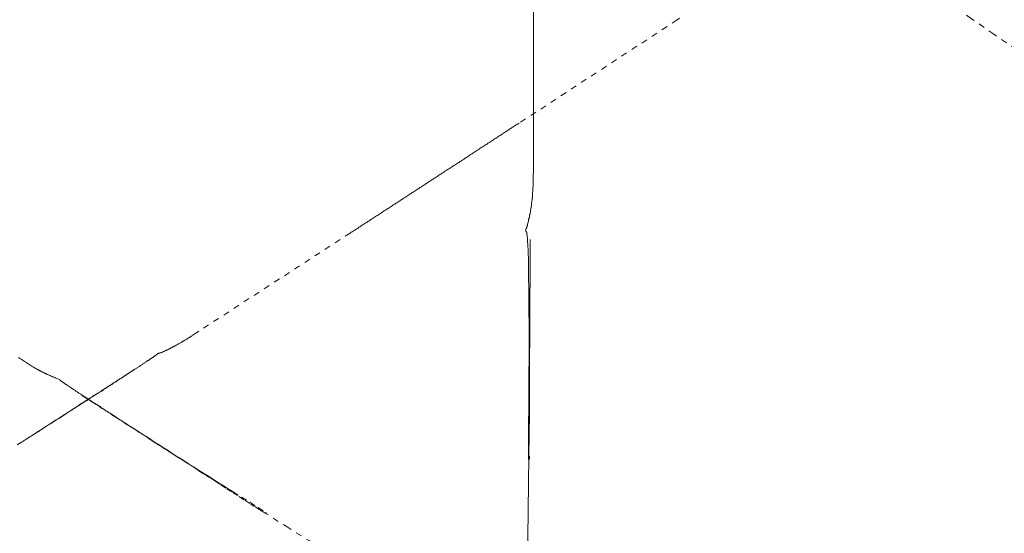
# Model space of a CAD drawing. Units: inches. Extents: x -53 to 509, y -530 to -127.
# Drawn here: x 67 to 125, y -351 to -321 of the extents above; entities that cross this region are included whole.
import ezdxf

# ---------------------------------------------------------------- set-up
doc = ezdxf.new("R2010")
doc.units = ezdxf.units.IN
doc.header["$MEASUREMENT"] = 0
for name, pattern in [('AI-Linetype-12', [0.705556, 0.352778, -0.352778]), ('AI-Linetype-14', [0.705556, 0.352778, -0.352778]), ('AI-Linetype-15', [0.705556, 0.352778, -0.352778]), ('AI-Linetype-16', [0.705556, 0.352778, -0.352778]), ('AI-Linetype-22', [0.705556, 0.352778, -0.352778]), ('AI-Linetype-32', [0.705556, 0.352778, -0.352778]), ('AI-Linetype-35', [0.705556, 0.352778, -0.352778]), ('AI-Linetype-36', [0.705556, 0.352778, -0.352778]), ('AI-Linetype-38', [0.705556, 0.352778, -0.352778]), ('AI-Linetype-49', [0.705556, 0.352778, -0.352778]), ('AI-Linetype-8', [0.705556, 0.352778, -0.352778])]:
    doc.linetypes.add(name, pattern=pattern)
doc.layers.add('图层 1', color=7, linetype='Continuous')

msp = doc.modelspace()

# ---------------------------------------------------------------- linework, layer by layer
at = {"layer": '图层 1', "color": 7, "linetype": 'AI-Linetype-38', "lineweight": 9}
msp.add_lwpolyline([(148.792, -338.957), (143.577, -335.335), (138.358, -331.711), (135.752, -329.9), (133.144, -328.087), (130.521, -326.29), (127.913, -324.476), (125.305, -322.682), (123.985, -321.782), (122.682, -320.868), (121.378, -319.971), (120.059, -319.069), (118.756, -318.172), (117.436, -317.288), (116.13, -316.391), (114.815, -315.491), (113.494, -314.606), (112.19, -313.708), (110.872, -312.825), (109.556, -311.939), (108.236, -311.056), (106.916, -310.173)], dxfattribs=at)
at = {"layer": '图层 1', "color": 7, "lineweight": 9}
for points in [[(97.063, -319.011), (97.063, -329.553)], [(97.063, -329.553), (97.063, -329.683), (97.063, -329.8), (97.063, -329.914), (97.048, -329.972), (97.048, -330.03), (97.048, -330.089), (97.048, -330.147), (97.048, -330.205), (97.048, -330.263), (97.048, -330.319), (97.048, -330.375), (97.048, -330.434), (97.048, -330.492), (97.048, -330.55), (97.048, -330.608), (97.048, -330.681), (97.034, -330.739), (97.034, -330.797), (97.034, -330.858), (97.034, -330.916), (97.034, -330.972), (97.019, -331.03), (97.019, -331.089), (97.019, -331.144), (97.005, -331.205), (97.005, -331.261), (97.005, -331.294), (97.005, -331.319), (97.005, -331.35), (96.99, -331.378), (96.99, -331.408), (96.99, -331.433), (96.99, -331.466), (96.99, -331.496), (96.976, -331.52), (96.976, -331.555), (96.976, -331.583), (96.976, -331.608), (96.96, -331.636), (96.96, -331.667), (96.96, -331.695), (96.96, -331.725), (96.946, -331.753), (96.946, -331.783), (96.946, -331.813), (96.946, -331.841), (96.932, -331.869), (96.932, -331.9), (96.932, -331.928), (96.917, -331.958), (96.917, -331.986), (96.917, -332.014), (96.903, -332.044), (96.903, -332.072), (96.903, -332.102), (96.888, -332.13), (96.888, -332.161), (96.888, -332.189), (96.874, -332.219), (96.874, -332.247), (96.874, -332.277), (96.859, -332.305), (96.859, -332.335), (96.845, -332.363), (96.845, -332.391), (96.83, -332.422), (96.83, -332.45), (96.83, -332.48), (96.816, -332.508), (96.816, -332.538), (96.801, -332.566), (96.801, -332.596), (96.787, -332.624), (96.787, -332.655), (96.772, -332.713), (96.758, -332.767), (96.746, -332.827), (96.728, -332.883), (96.717, -332.913), (96.717, -332.941), (96.699, -332.972), (96.699, -333), (96.688, -333.03), (96.671, -333.058), (96.671, -333.072), (96.671, -333.088), (96.671, -333.102), (96.659, -333.102), (96.659, -333.116), (96.659, -333.13), (96.642, -333.147), (96.642, -333.161), (96.642, -333.175), (96.628, -333.188), (96.628, -333.205), (96.613, -333.219), (96.613, -333.233), (96.613, -333.247), (96.599, -333.277)], [(96.772, -346.655), (96.772, -346.119), (96.787, -345.581), (96.787, -345.047), (96.787, -344.511), (96.787, -344.25), (96.801, -343.991), (96.801, -343.714), (96.801, -343.451), (96.801, -343.178), (96.801, -342.915), (96.801, -342.654), (96.801, -342.395), (96.801, -342.12), (96.801, -341.856), (96.801, -341.595), (96.801, -341.337), (96.816, -341.076), (96.816, -340.815), (96.816, -340.554), (96.816, -340.29), (96.816, -340.16), (96.816, -340.043), (96.816, -339.915), (96.816, -339.784), (96.816, -339.654), (96.816, -339.523), (96.816, -339.407), (96.816, -339.276), (96.816, -339.146), (96.816, -339.029), (96.816, -338.901), (96.816, -338.771), (96.816, -338.654), (96.816, -338.523), (96.816, -338.407), (96.801, -338.276), (96.801, -338.16), (96.801, -338.029), (96.801, -337.913), (96.801, -337.801), (96.801, -337.666), (96.801, -337.554), (96.801, -337.437), (96.801, -337.321), (96.801, -337.204), (96.801, -337.088), (96.801, -336.974), (96.801, -336.857), (96.801, -336.74), (96.801, -336.624), (96.801, -336.526), (96.801, -336.41), (96.787, -336.291), (96.787, -336.249), (96.787, -336.19), (96.787, -336.132), (96.787, -336.076), (96.787, -336.032), (96.787, -335.974), (96.787, -335.915), (96.787, -335.871), (96.787, -335.813), (96.787, -335.771), (96.787, -335.713), (96.787, -335.654), (96.787, -335.61), (96.787, -335.566), (96.787, -335.51), (96.787, -335.466), (96.787, -335.407), (96.772, -335.363), (96.772, -335.305), (96.772, -335.26), (96.772, -335.221), (96.772, -335.177), (96.772, -335.118), (96.772, -335.074), (96.772, -335.032), (96.772, -334.988), (96.772, -334.944), (96.772, -334.902), (96.772, -334.857), (96.772, -334.813), (96.772, -334.771), (96.758, -334.727), (96.758, -334.682), (96.758, -334.641), (96.758, -334.596), (96.758, -334.552), (96.758, -334.508), (96.758, -334.48), (96.758, -334.435), (96.758, -334.393), (96.758, -334.363), (96.758, -334.319), (96.758, -334.291), (96.746, -334.247), (96.746, -334.219), (96.746, -334.188), (96.746, -334.146), (96.746, -334.116), (96.746, -334.09), (96.746, -334.058), (96.746, -334.014), (96.728, -333.988), (96.728, -333.96), (96.728, -333.927), (96.728, -333.916), (96.728, -333.888), (96.728, -333.857), (96.728, -333.827), (96.728, -333.799), (96.717, -333.785), (96.717, -333.755), (96.717, -333.727), (96.717, -333.713), (96.717, -333.683), (96.717, -333.669), (96.699, -333.638), (96.699, -333.624), (96.699, -333.596), (96.699, -333.582), (96.699, -333.566), (96.699, -333.538), (96.699, -333.524), (96.688, -333.508), (96.688, -333.48), (96.688, -333.466), (96.688, -333.45), (96.688, -333.436), (96.688, -333.422), (96.671, -333.408), (96.671, -333.394), (96.671, -333.377), (96.671, -333.363), (96.671, -333.349), (96.659, -333.349), (96.659, -333.335), (96.659, -333.319), (96.642, -333.319), (96.628, -333.319), (96.628, -333.335), (96.613, -333.335)], [(96.801, -346.467), (96.801, -346.047), (96.816, -345.625), (96.816, -345.203), (96.816, -344.8), (96.83, -344.378), (96.83, -343.956), (96.83, -343.542), (96.83, -343.131), (96.83, -342.714), (96.845, -342.309), (96.845, -341.887), (96.845, -341.684), (96.845, -341.479), (96.845, -341.278), (96.845, -341.062), (96.845, -340.859), (96.845, -340.654), (96.845, -340.451), (96.845, -340.248), (96.859, -340.043), (96.859, -339.843), (96.859, -339.64), (96.859, -339.437), (96.859, -339.234), (96.859, -339.029), (96.859, -338.829), (96.859, -338.64), (96.859, -338.437), (96.859, -338.232), (96.859, -338.043), (96.859, -337.841), (96.859, -337.638), (96.859, -337.451), (96.859, -337.249), (96.859, -337.06), (96.859, -336.871), (96.859, -336.668), (96.874, -336.584), (96.874, -336.477), (96.874, -336.396), (96.874, -336.291), (96.874, -336.207), (96.874, -336.102), (96.874, -336.018), (96.874, -335.915), (96.874, -335.829), (96.874, -335.727), (96.874, -335.64), (96.874, -335.552), (96.874, -335.449), (96.874, -335.363), (96.874, -335.279), (96.874, -335.177), (96.874, -335.09), (96.874, -335.002), (96.874, -334.916), (96.874, -334.829), (96.874, -334.727), (96.874, -334.641), (96.874, -334.552), (96.874, -334.466), (96.874, -334.377), (96.874, -334.291), (96.874, -334.202), (96.874, -334.13), (96.874, -334.044), (96.874, -333.96), (96.874, -333.785)], [(77.515, -339.146), (77.371, -339.248), (77.296, -339.29), (77.227, -339.335), (77.154, -339.379), (77.125, -339.407), (77.097, -339.437), (77.051, -339.451), (77.024, -339.479), (76.98, -339.495), (76.951, -339.523), (76.909, -339.537), (76.88, -339.568), (76.836, -339.582), (76.807, -339.612), (76.764, -339.64), (76.734, -339.654), (76.69, -339.684), (76.662, -339.698), (76.618, -339.726), (76.589, -339.742), (76.546, -339.77), (76.517, -339.784), (76.473, -339.815), (76.429, -339.829), (76.4, -339.857), (76.357, -339.873), (76.328, -339.901), (76.286, -339.915), (76.257, -339.931), (76.212, -339.959), (76.183, -339.973), (76.14, -340.003), (76.096, -340.017), (76.067, -340.031), (76.024, -340.062), (75.994, -340.076), (75.951, -340.104), (75.907, -340.12), (75.878, -340.134), (75.835, -340.16), (75.806, -340.178), (75.763, -340.192), (75.718, -340.218), (75.689, -340.232), (75.646, -340.248), (75.633, -340.262), (75.604, -340.262), (75.589, -340.276), (75.575, -340.29), (75.546, -340.29), (75.531, -340.309), (75.517, -340.309), (75.488, -340.32), (75.472, -340.334), (75.458, -340.334), (75.429, -340.348), (75.415, -340.365), (75.4, -340.365), (75.371, -340.379), (75.357, -340.379), (75.342, -340.393), (75.313, -340.393), (75.299, -340.407), (75.254, -340.421), (75.227, -340.437), (75.182, -340.451), (75.139, -340.465)], [(95.499, -397.313), (95.687, -390.955), (95.891, -384.604), (95.977, -381.43), (96.079, -378.255), (96.166, -375.064), (96.252, -371.89), (96.339, -368.718), (96.427, -365.541), (96.47, -363.947), (96.512, -362.355), (96.541, -360.775), (96.584, -359.178), (96.613, -357.598), (96.659, -356.006), (96.688, -354.41), (96.717, -352.829), (96.746, -351.235), (96.758, -349.641), (96.787, -348.061), (96.801, -346.467)], [(96.83, -346.467), (96.845, -346.481), (96.845, -346.495), (96.845, -346.508), (96.845, -346.527), (96.845, -346.539), (96.845, -346.553), (96.845, -346.567), (96.83, -346.567), (96.83, -346.583), (96.83, -346.597), (96.83, -346.611), (96.816, -346.611), (96.816, -346.625), (96.801, -346.625), (96.801, -346.639), (96.787, -346.639), (96.787, -346.655), (96.772, -346.655)], [(81.254, -349.716), (81.268, -349.73), (81.283, -349.73), (81.283, -349.744), (81.297, -349.744), (81.297, -349.76), (81.312, -349.76), (81.326, -349.76), (81.326, -349.771), (81.341, -349.771), (81.355, -349.771), (81.37, -349.771), (81.37, -349.788), (81.384, -349.788), (81.399, -349.788), (81.399, -349.771), (81.413, -349.771), (81.429, -349.771), (81.443, -349.771), (81.457, -349.771)]]:
    msp.add_lwpolyline(points, dxfattribs=at)
at = {"layer": '图层 1', "color": 7, "linetype": 'AI-Linetype-14', "lineweight": 9}
msp.add_lwpolyline([(105.467, -320.941), (96.223, -326.986)], dxfattribs=at)
at = {"layer": '图层 1', "color": 7, "linetype": 'AI-Linetype-22', "lineweight": 9}
msp.add_lwpolyline([(105.613, -320.84), (105.467, -320.941)], dxfattribs=at)
at = {"layer": '图层 1', "color": 7, "linetype": 'AI-Linetype-15', "lineweight": 9}
msp.add_lwpolyline([(86.356, -333.408), (86.414, -333.363), (86.472, -333.335), (86.53, -333.291), (86.589, -333.261), (86.645, -333.219), (86.703, -333.188), (86.76, -333.147), (86.818, -333.116), (86.861, -333.072), (86.92, -333.044), (86.978, -333), (87.037, -332.958), (87.092, -332.927), (87.15, -332.883), (87.209, -332.855), (87.267, -332.811), (87.325, -332.785), (87.384, -332.739), (87.441, -332.713), (87.499, -332.669), (87.543, -332.624), (87.601, -332.596), (87.657, -332.552), (87.716, -332.524), (87.774, -332.48), (87.832, -332.45), (87.89, -332.408), (87.949, -332.377), (88.007, -332.335), (88.064, -332.305), (88.122, -332.261), (88.181, -332.233), (88.225, -332.189), (88.281, -332.147), (88.339, -332.116), (88.397, -332.072), (88.456, -332.044), (88.514, -332), (88.572, -331.972), (88.63, -331.928), (88.688, -331.9), (88.746, -331.855), (88.804, -331.825), (88.848, -331.783), (88.904, -331.739), (88.963, -331.711), (89.021, -331.667), (89.079, -331.636), (89.137, -331.594), (89.196, -331.564), (89.254, -331.52), (89.311, -331.496), (89.355, -331.447), (89.414, -331.422), (89.472, -331.378), (89.528, -331.35), (89.586, -331.308), (89.644, -331.277), (89.703, -331.235), (89.761, -331.189), (89.819, -331.161), (89.862, -331.116), (89.918, -331.089), (89.976, -331.047), (90.037, -331.014), (90.095, -330.972), (90.15, -330.942), (90.208, -330.9), (90.267, -330.869), (90.324, -330.825), (90.368, -330.797), (90.426, -330.753), (90.485, -330.727), (90.542, -330.681), (90.6, -330.653), (90.657, -330.608), (90.715, -330.58), (90.758, -330.538), (90.817, -330.508), (90.875, -330.464), (90.933, -330.42), (90.991, -330.392), (91.05, -330.347), (91.108, -330.319), (91.151, -330.277), (91.209, -330.249), (91.268, -330.205), (91.326, -330.175), (91.382, -330.133), (91.44, -330.103), (91.498, -330.061), (91.543, -330.03), (91.6, -329.988), (91.658, -329.958), (91.716, -329.914), (91.775, -329.886), (91.833, -329.842), (91.876, -329.814), (91.934, -329.769), (91.991, -329.741), (92.05, -329.697), (92.108, -329.669), (92.166, -329.625), (92.209, -329.595), (92.268, -329.553), (92.326, -329.52), (92.383, -329.48), (92.441, -329.45), (92.485, -329.422), (92.544, -329.378), (92.6, -329.347), (92.658, -329.306), (92.716, -329.275), (92.76, -329.233), (92.818, -329.203), (92.876, -329.159), (92.934, -329.131), (92.992, -329.086), (93.035, -329.061), (93.094, -329.014), (93.152, -328.989), (93.208, -328.944), (93.265, -328.916), (93.311, -328.872), (93.369, -328.842), (93.425, -328.8), (93.483, -328.769), (93.527, -328.741), (93.586, -328.697), (93.641, -328.667), (93.7, -328.625), (93.744, -328.595), (93.802, -328.553), (93.859, -328.522), (93.918, -328.478), (93.962, -328.45), (94.02, -328.406), (94.077, -328.378), (94.136, -328.348), (94.18, -328.306), (94.237, -328.275), (94.294, -328.233), (94.352, -328.203), (94.397, -328.159), (94.455, -328.131), (94.512, -328.101), (94.57, -328.059), (94.615, -328.028), (94.672, -327.986), (94.73, -327.956), (94.774, -327.912), (94.832, -327.884), (94.89, -327.858), (94.947, -327.812), (94.992, -327.781), (95.049, -327.742), (95.106, -327.711), (95.151, -327.683), (95.209, -327.639), (95.267, -327.609), (95.31, -327.567), (95.369, -327.537), (95.427, -327.495), (95.47, -327.464), (95.528, -327.436), (95.586, -327.392), (95.628, -327.364), (95.687, -327.32), (95.745, -327.289), (95.788, -327.261), (95.846, -327.217), (95.905, -327.189), (95.948, -327.159), (96.006, -327.117), (96.064, -327.087), (96.107, -327.042), (96.166, -327.014), (96.223, -326.986)], dxfattribs=at)
at = {"layer": '图层 1', "color": 7, "linetype": 'AI-Linetype-16', "lineweight": 9}
msp.add_lwpolyline([(86.356, -333.408), (77.515, -339.146)], dxfattribs=at)
at = {"layer": '图层 1', "color": 7, "linetype": 'AI-Linetype-8', "lineweight": 9}
msp.add_lwpolyline([(66.895, -345.8), (67.127, -345.655), (67.357, -345.509), (67.606, -345.355), (67.835, -345.203), (68.068, -345.047), (68.315, -344.903), (68.546, -344.756), (68.779, -344.597), (68.894, -344.525), (69.009, -344.453), (69.126, -344.378), (69.242, -344.306), (69.358, -344.234), (69.474, -344.161), (69.591, -344.089), (69.705, -344.015), (69.808, -343.933), (69.923, -343.856), (70.04, -343.786), (70.156, -343.714), (70.273, -343.639), (70.386, -343.567), (70.488, -343.497), (70.605, -343.425), (70.721, -343.353), (70.82, -343.292), (70.936, -343.22), (71.052, -343.148), (71.154, -343.073), (71.27, -343.001), (71.37, -342.929), (71.487, -342.859), (71.588, -342.803), (71.691, -342.726), (71.806, -342.654), (71.909, -342.598), (71.952, -342.551), (72.009, -342.525), (72.052, -342.497), (72.11, -342.453), (72.169, -342.425), (72.212, -342.395), (72.27, -342.351), (72.314, -342.323), (72.357, -342.292), (72.416, -342.264), (72.459, -342.236), (72.517, -342.192), (72.561, -342.162), (72.617, -342.134), (72.662, -342.106), (72.705, -342.075), (72.749, -342.031), (72.806, -342.003), (72.85, -341.973), (72.893, -341.945), (72.938, -341.917), (72.995, -341.887), (73.039, -341.856), (73.082, -341.828), (73.127, -341.8), (73.17, -341.77), (73.212, -341.742), (73.257, -341.712), (73.299, -341.684), (73.343, -341.654), (73.386, -341.626), (73.43, -341.595), (73.474, -341.567), (73.517, -341.537), (73.561, -341.511), (73.604, -341.479), (73.647, -341.465), (73.677, -341.439), (73.721, -341.409), (73.762, -341.381), (73.808, -341.348), (73.836, -341.337), (73.881, -341.309), (73.91, -341.278), (73.95, -341.264), (73.994, -341.236), (74.023, -341.206), (74.052, -341.192), (74.097, -341.162), (74.126, -341.134), (74.168, -341.12), (74.198, -341.09), (74.228, -341.076), (74.255, -341.048), (74.299, -341.031), (74.328, -341.017), (74.357, -340.989), (74.386, -340.973), (74.417, -340.945), (74.446, -340.931), (74.471, -340.915), (74.501, -340.887), (74.53, -340.873), (74.559, -340.859), (74.574, -340.843), (74.603, -340.829), (74.631, -340.801), (74.66, -340.784), (74.675, -340.77), (74.704, -340.756), (74.718, -340.742), (74.748, -340.726), (74.777, -340.712), (74.792, -340.698), (74.82, -340.684), (74.835, -340.67), (74.849, -340.654), (74.878, -340.64), (74.893, -340.626), (74.922, -340.609), (74.936, -340.595), (74.952, -340.581), (74.964, -340.568), (74.981, -340.568), (74.993, -340.554), (75.023, -340.537), (75.023, -340.523), (75.039, -340.523), (75.052, -340.509), (75.066, -340.509), (75.066, -340.495), (75.081, -340.495), (75.081, -340.481), (75.095, -340.481), (75.095, -340.465), (75.11, -340.465), (75.124, -340.451), (75.124, -340.437), (75.139, -340.437), (75.139, -340.421)], dxfattribs=at)
at = {"layer": '图层 1', "color": 7, "linetype": 'AI-Linetype-49', "lineweight": 9}
msp.add_lwpolyline([(66.968, -340.684), (67.04, -340.742), (67.113, -340.784), (67.186, -340.829), (67.244, -340.873), (67.286, -340.901), (67.315, -340.931), (67.357, -340.945), (67.386, -340.973), (67.431, -340.989), (67.461, -341.017), (67.504, -341.048), (67.533, -341.062), (67.575, -341.09), (67.606, -341.104), (67.646, -341.134), (67.675, -341.162), (67.722, -341.178), (67.751, -341.206), (67.792, -341.22), (67.821, -341.25), (67.864, -341.264), (67.893, -341.292), (67.937, -341.309), (67.966, -341.337), (67.98, -341.337), (68.009, -341.348), (68.025, -341.367), (68.04, -341.381), (68.053, -341.381), (68.082, -341.395), (68.097, -341.409), (68.111, -341.409), (68.14, -341.425), (68.155, -341.439), (68.169, -341.439), (68.184, -341.451), (68.213, -341.465), (68.227, -341.479), (68.241, -341.479), (68.271, -341.497), (68.286, -341.511), (68.298, -341.511), (68.315, -341.523), (68.344, -341.537), (68.357, -341.537), (68.372, -341.553), (68.401, -341.567), (68.415, -341.567), (68.429, -341.581), (68.458, -341.581), (68.473, -341.595), (68.487, -341.614), (68.516, -341.614), (68.532, -341.626), (68.546, -341.64), (68.575, -341.64), (68.59, -341.654), (68.604, -341.654), (68.648, -341.684), (68.691, -341.698), (68.72, -341.712), (68.763, -341.728), (68.808, -341.742), (68.837, -341.77), (68.88, -341.784), (68.923, -341.8), (68.951, -341.814), (68.997, -341.828), (69.038, -341.842), (69.082, -341.856), (69.111, -341.873), (69.155, -341.901), (69.198, -341.917), (69.272, -341.945), (69.358, -341.973)], dxfattribs=at)
at = {"layer": '图层 1', "color": 7, "linetype": 'AI-Linetype-12', "lineweight": 9}
msp.add_lwpolyline([(66.895, -345.8), (67.069, -345.683), (67.244, -345.581), (67.416, -345.467), (67.59, -345.355), (67.762, -345.248), (67.937, -345.131), (68.111, -345.033), (68.271, -344.917), (68.444, -344.8), (68.619, -344.698), (68.793, -344.583), (68.951, -344.481), (69.126, -344.364), (69.3, -344.264), (69.474, -344.145), (69.633, -344.045), (69.808, -343.933), (69.967, -343.826), (70.141, -343.714), (70.299, -343.614), (70.474, -343.497), (70.634, -343.392), (70.809, -343.292), (70.965, -343.19), (71.039, -343.131), (71.126, -343.073), (71.212, -343.031), (71.285, -342.973), (71.37, -342.915), (71.444, -342.87), (71.53, -342.812), (71.617, -342.77), (71.691, -342.714), (71.777, -342.672), (71.85, -342.612), (71.923, -342.57), (72.009, -342.511), (72.081, -342.467), (72.169, -342.409), (72.241, -342.367), (72.328, -342.309), (72.401, -342.264), (72.474, -342.206), (72.561, -342.162), (72.634, -342.106), (72.705, -342.062), (72.777, -342.017), (72.864, -341.959), (72.938, -341.917), (73.01, -341.873), (73.082, -341.814), (73.156, -341.77), (73.228, -341.728), (73.299, -341.684), (73.372, -341.626), (73.445, -341.581), (73.517, -341.537), (73.589, -341.497), (73.663, -341.451), (73.734, -341.395), (73.881, -341.309)], dxfattribs=at)
at = {"layer": '图层 1', "color": 7, "linetype": 'AI-Linetype-32', "lineweight": 9}
msp.add_lwpolyline([(69.344, -341.959), (69.344, -341.973), (69.358, -341.973), (69.358, -341.989), (69.373, -342.003), (69.387, -342.003), (69.387, -342.017), (69.402, -342.017), (69.402, -342.031), (69.416, -342.031), (69.416, -342.045), (69.431, -342.045), (69.445, -342.062), (69.46, -342.075), (69.488, -342.089), (69.503, -342.106), (69.517, -342.106), (69.533, -342.12), (69.547, -342.134), (69.562, -342.148), (69.591, -342.162), (69.604, -342.178), (69.633, -342.192), (69.649, -342.206), (69.662, -342.22), (69.691, -342.236), (69.705, -342.25), (69.734, -342.264), (69.763, -342.278), (69.778, -342.292), (69.808, -342.309), (69.822, -342.323), (69.851, -342.337), (69.88, -342.351), (69.909, -342.381), (69.923, -342.395), (69.952, -342.409), (69.981, -342.425), (70.01, -342.453), (70.04, -342.467), (70.069, -342.483), (70.098, -342.511), (70.127, -342.525), (70.156, -342.539), (70.185, -342.57), (70.227, -342.584), (70.256, -342.612), (70.285, -342.628), (70.315, -342.654), (70.358, -342.672), (70.386, -342.7), (70.416, -342.726), (70.46, -342.74), (70.488, -342.77), (70.532, -342.803), (70.576, -342.812), (70.605, -342.842), (70.647, -342.87), (70.676, -342.887), (70.721, -342.915), (70.762, -342.945), (70.809, -342.973), (70.838, -343.001), (70.88, -343.017), (70.922, -343.047), (70.965, -343.073), (71.009, -343.103), (71.052, -343.131), (71.098, -343.164), (71.14, -343.19), (71.183, -343.22), (71.227, -343.248), (71.27, -343.278), (71.314, -343.308), (71.356, -343.336), (71.4, -343.367), (71.444, -343.392), (71.487, -343.425), (71.545, -343.451), (71.588, -343.483), (71.633, -343.509), (71.676, -343.542), (71.734, -343.567), (71.777, -343.614), (71.821, -343.639), (71.864, -343.672), (71.923, -343.698), (71.965, -343.73), (72.023, -343.768), (72.067, -343.803), (72.126, -343.826), (72.169, -343.856), (72.212, -343.889), (72.27, -343.933), (72.314, -343.956), (72.371, -343.991), (72.43, -344.031), (72.474, -344.061), (72.532, -344.089), (72.575, -344.117), (72.676, -344.192), (72.792, -344.264), (72.893, -344.334), (72.995, -344.395), (73.111, -344.467), (73.212, -344.539), (73.328, -344.611), (73.43, -344.684), (73.546, -344.756), (73.663, -344.83), (73.762, -344.886), (73.881, -344.961), (73.994, -345.033), (74.097, -345.105), (74.212, -345.175), (74.328, -345.248), (74.446, -345.32), (74.559, -345.392), (74.675, -345.467), (74.777, -345.553), (74.893, -345.625), (75.01, -345.697), (75.124, -345.77), (75.241, -345.844), (75.357, -345.916), (75.472, -345.989), (75.704, -346.133), (75.936, -346.294), (76.169, -346.436), (76.415, -346.583), (76.647, -346.742), (76.88, -346.888), (77.125, -347.047), (77.354, -347.191), (77.588, -347.338), (77.835, -347.497), (78.065, -347.644), (78.312, -347.8), (78.544, -347.944), (78.79, -348.105), (79.037, -348.25), (79.27, -348.41), (79.516, -348.555), (79.994, -348.86), (80.485, -349.163), (80.965, -349.468), (81.457, -349.771)], dxfattribs=at)
at = {"layer": '图层 1', "color": 7, "linetype": 'AI-Linetype-36', "lineweight": 9}
msp.add_lwpolyline([(70.605, -342.859), (70.676, -342.901), (70.733, -342.945), (70.809, -343.001), (70.88, -343.047), (70.951, -343.089), (71.023, -343.131), (71.098, -343.178), (71.169, -343.236), (71.241, -343.278), (71.314, -343.32), (71.386, -343.367), (71.473, -343.425), (71.545, -343.467), (71.617, -343.509), (71.691, -343.567), (71.763, -343.614), (71.85, -343.672), (71.923, -343.714), (71.994, -343.758), (72.081, -343.817), (72.153, -343.856), (72.227, -343.917), (72.314, -343.956), (72.387, -344.015), (72.459, -344.061), (72.546, -344.117), (72.617, -344.161), (72.705, -344.22), (72.777, -344.264), (72.864, -344.322), (72.938, -344.364), (73.024, -344.423), (73.097, -344.481), (73.185, -344.525), (73.257, -344.583), (73.343, -344.625), (73.43, -344.684), (73.503, -344.742), (73.589, -344.786), (73.677, -344.844), (73.836, -344.945), (73.994, -345.059), (74.168, -345.161), (74.328, -345.262), (74.501, -345.378), (74.66, -345.481), (74.835, -345.597), (74.993, -345.697), (75.168, -345.814), (75.342, -345.916), (75.502, -346.033), (75.675, -346.133), (75.85, -346.25), (76.024, -346.364), (76.183, -346.467), (76.357, -346.583), (76.531, -346.683), (76.705, -346.8), (76.88, -346.916), (77.051, -347.017), (77.227, -347.133), (77.399, -347.25), (77.572, -347.352), (77.747, -347.469), (77.921, -347.585), (78.094, -347.697), (78.269, -347.8), (78.443, -347.916), (78.79, -348.135), (79.14, -348.366), (79.487, -348.585), (79.849, -348.816), (80.196, -349.047), (80.543, -349.263), (80.63, -349.322), (80.718, -349.38), (80.819, -349.438), (80.906, -349.496), (80.994, -349.555), (81.036, -349.583), (81.079, -349.613), (81.108, -349.627), (81.123, -349.641), (81.152, -349.657), (81.166, -349.671), (81.195, -349.671), (81.211, -349.685), (81.24, -349.699), (81.254, -349.716)], dxfattribs=at)
at = {"layer": '图层 1', "color": 7, "linetype": 'AI-Linetype-35', "lineweight": 9}
msp.add_lwpolyline([(81.254, -349.716), (82.602, -350.569), (83.936, -351.408), (85.284, -352.251), (86.628, -353.09), (87.978, -353.934), (89.326, -354.773), (90.673, -355.615), (92.034, -356.442), (93.382, -357.281), (94.73, -358.106), (96.093, -358.945), (97.439, -359.775), (98.802, -360.6), (100.149, -361.425), (102.861, -363.094), (105.584, -364.746), (108.292, -366.396), (111.003, -368.035), (113.726, -369.687), (119.145, -372.992), (124.579, -376.281)], dxfattribs=at)

doc.saveas('drawing.dxf')
